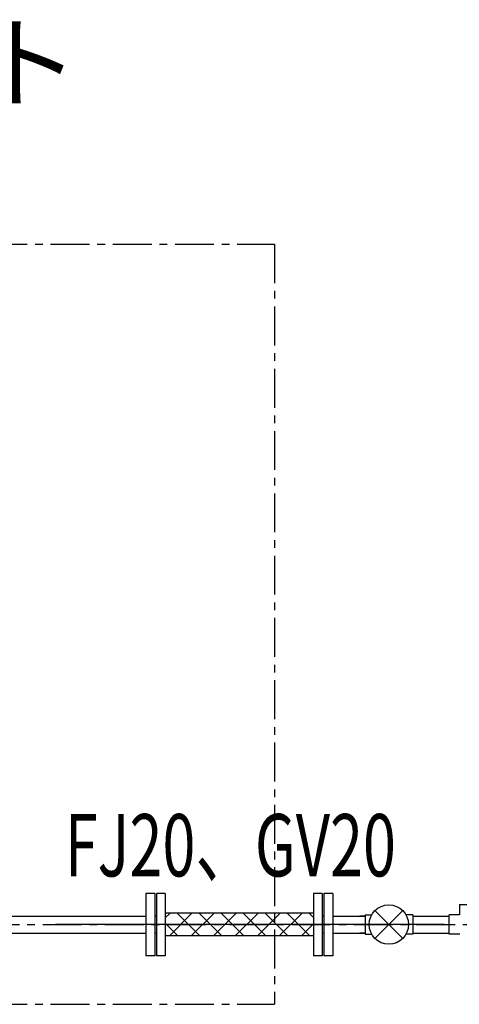
# Model space of a CAD drawing. Extents: x -17768 to 1274, y 1939 to 15994.
# Drawn here: x -14474 to -13767, y 12429 to 14009 of the extents above; entities that cross this region are included whole.
import ezdxf

# ---------------------------------------------------------------- set-up
doc = ezdxf.new("R2010")
doc.units = 0
doc.header["$LTSCALE"] = 50
doc.header["$MEASUREMENT"] = 0
doc.linetypes.add('CENTER', pattern=[2, 1.25, -0.25, 0.25, -0.25])
doc.linetypes.add('CENTER2', pattern=[20, 12.5, -2.5, 2.5, -2.5])
doc.layers.add('_0-A_', color=7, linetype='CONTINUOUS')
doc.styles.get("Standard").update_dxf_attribs({"font": 'txt', "bigfont": 'bigfont.shx'})

msp = doc.modelspace()

# ---------------------------------------------------------------- linework, layer by layer
at = {"layer": '_0-A_', "color": 7, "linetype": 'CENTER'}
for p, q in [((-15623.9, 13649.2), (-14063.9, 13649.2)), ((-14063.9, 13649.2), (-14063.9, 12429.2)), ((-14536.5, 12557.2), (-13584.3, 12557.2)), ((-15623.9, 12429.2), (-14063.9, 12429.2))]:
    msp.add_line(p, q, dxfattribs=at)
at = {"layer": '_0-A_', "color": 7, "linetype": 'Continuous'}
for p, q in [((-14256.6, 12607.2), (-14270.6, 12607.2)), ((-14270.6, 12607.2), (-14270.6, 12507.2)), ((-14256.6, 12607.2), (-14256.6, 12507.2)), ((-14239.6, 12607.2), (-14253.6, 12607.2)), ((-14253.6, 12607.2), (-14253.6, 12507.2)), ((-14239.6, 12607.2), (-14239.6, 12507.2)), ((-13987.6, 12607.2), (-14001.6, 12607.2)), ((-14001.6, 12607.2), (-14001.6, 12507.2)), ((-13987.6, 12607.2), (-13987.6, 12507.2)), ((-13970.6, 12607.2), (-13984.6, 12607.2)), ((-13984.6, 12607.2), (-13984.6, 12507.2)), ((-13970.6, 12607.2), (-13970.6, 12507.2)), ((-13902.7, 12534.9), (-13858.1, 12579.5)), ((-13858.1, 12534.9), (-13902.7, 12579.5)), ((-13767.1, 12589.2), (-13767.1, 12572.7)), ((-13767.1, 12589.2), (-13736.1, 12589.2)), ((-14522.7, 12570.8), (-14270.6, 12570.8)), ((-14253.6, 12570.8), (-14256.6, 12570.8)), ((-14232, 12575.4), (-14239.6, 12567.8)), ((-14001.6, 12575.4), (-14239.6, 12575.4)), ((-14196.7, 12575.4), (-14233.1, 12539)), ((-14220.5, 12575.4), (-14184, 12539)), ((-14161.3, 12575.4), (-14197.8, 12539)), ((-14185.1, 12575.4), (-14148.7, 12539)), ((-14125.9, 12575.4), (-14162.4, 12539)), ((-14149.8, 12575.4), (-14113.3, 12539)), ((-14090.6, 12575.4), (-14127.1, 12539)), ((-14114.4, 12575.4), (-14077.9, 12539)), ((-14055.2, 12575.4), (-14091.7, 12539)), ((-14079.1, 12575.4), (-14042.6, 12539)), ((-14019.9, 12575.4), (-14056.4, 12539)), ((-14043.7, 12575.4), (-14007.2, 12539)), ((-14008.4, 12575.4), (-14001.6, 12568.7)), ((-13984.6, 12570.8), (-13987.6, 12570.8)), ((-13970.6, 12570.8), (-13918.7, 12570.8)), ((-13918.7, 12570.8), (-13927.1, 12570.8)), ((-13927.1, 12570.8), (-13918.7, 12570.8)), ((-13918.7, 12572.7), (-13907.9, 12572.7)), ((-13918.7, 12572.7), (-13918.7, 12541.7)), ((-13842.1, 12572.7), (-13852.9, 12572.7)), ((-13842.1, 12572.7), (-13842.1, 12541.7)), ((-13842.1, 12570.8), (-13783.6, 12570.8)), ((-13767.1, 12572.7), (-13783.6, 12572.7)), ((-13783.6, 12541.7), (-13783.6, 12572.7)), ((-14239.6, 12559.2), (-14219.4, 12539)), ((-14001.6, 12558.3), (-14021, 12539)), ((-14522.7, 12543.6), (-14270.6, 12543.6)), ((-14253.6, 12543.6), (-14256.6, 12543.6)), ((-14001.6, 12539), (-14239.6, 12539)), ((-13984.6, 12543.6), (-13987.6, 12543.6)), ((-13970.6, 12543.6), (-13918.7, 12543.6)), ((-13927.1, 12543.6), (-13918.7, 12543.6)), ((-13918.7, 12543.6), (-13927.1, 12543.6)), ((-13918.7, 12541.7), (-13907.9, 12541.7)), ((-13842.1, 12541.7), (-13852.9, 12541.7)), ((-13842.1, 12543.6), (-13783.6, 12543.6)), ((-13842.1, 12543.6), (-13783.6, 12543.6)), ((-13766.1, 12541.7), (-13783.6, 12541.7)), ((-14256.6, 12507.2), (-14270.6, 12507.2)), ((-14239.6, 12507.2), (-14253.6, 12507.2)), ((-13987.6, 12507.2), (-14001.6, 12507.2)), ((-13970.6, 12507.2), (-13984.6, 12507.2))]:
    msp.add_line(p, q, dxfattribs=at)
at = {"layer": '_0-A_', "color": 7, "linetype": 'CENTER2'}
msp.add_line((-13790.8, 12557.2), (-14534.6, 12557.2), dxfattribs=at)
at = {"layer": '_0-A_', "color": 7, "linetype": 'Continuous'}
msp.add_circle((-13880.4, 12557.2), 31.6, dxfattribs=at)

# ---------------------------------------------------------------- texts
at = {"layer": '_0-A_', "color": 3}
msp.add_text('エコキュート', height=120, dxfattribs=at).set_placement((-15360.3, 13879.9))
at = {"layer": '_0-A_', "color": 7, "width": 0.7}
msp.add_text('FJ20、GV20', height=100, dxfattribs=at).set_placement((-14401, 12634.5))

doc.saveas('drawing.dxf')
